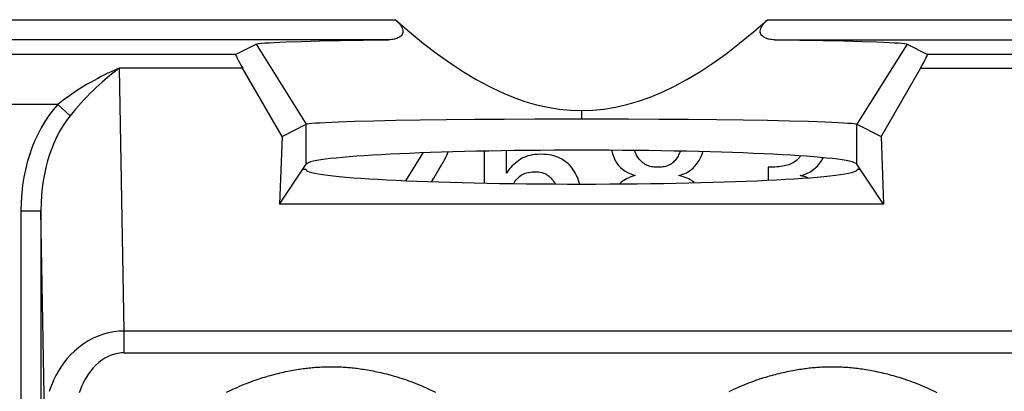
# Model space of a CAD drawing. Units: millimetres. Extents: x 295.5 to 340.2, y 175.6 to 228.4.
# Drawn here: x 301.6 to 311.5, y 214.6 to 218.3 of the extents above; entities that cross this region are included whole.
import ezdxf

# ---------------------------------------------------------------- set-up
doc = ezdxf.new("R2010")
doc.units = ezdxf.units.MM
doc.header["$LTSCALE"] = 30.734
doc.layers.get('0').update_dxf_attribs({"linetype": 'CONTINUOUS'})
for name, color, linetype in [('DRAFT', 7, 'CONTINUOUS'), ('RACCORDO', 7, 'CONTINUOUS'), ('SMUSSO', 7, 'CONTINUOUS')]:
    doc.layers.add(name, color=color, linetype=linetype)

msp = doc.modelspace()

# ---------------------------------------------------------------- linework, layer by layer
at = {"color": 7, "linetype": 'CONTINUOUS'}
for p, q in [((305.6278, 216.9657), (305.4817, 216.7322)), ((306.4881, 216.9488), (306.4882, 216.9761)), ((306.4882, 216.808), (306.4881, 216.9488)), ((305.7634, 216.7582), (305.8142, 216.8426)), ((305.8142, 216.8426), (305.8405, 216.8857)), ((309.1023, 216.8661), (309.1023, 216.7371)), ((310.0068, 216.8683), (310.0068, 216.843)), ((305.7405, 216.7222), (305.7634, 216.7582))]:
    msp.add_line(p, q, dxfattribs=at)
for points in [[(305.6534, 217.0104), (305.6485, 217.001), (305.6383, 216.983), (305.6278, 216.9657)], [(305.8405, 216.8857), (305.8484, 216.8991), (305.8563, 216.913), (305.864, 216.9273), (305.8717, 216.9421), (305.8793, 216.9574), (305.8868, 216.9729), (305.8942, 216.9888), (305.9016, 217.005), (305.9088, 217.0215)], [(306.2675, 217.0275), (306.2673, 217.017), (306.2669, 216.9832), (306.2669, 216.7082)], [(306.4882, 216.9761), (306.4887, 217.0304), (306.4887, 217.0314)], [(307.539, 217.036), (307.5408, 217.0285), (307.5485, 217.0013), (307.5573, 216.9757), (307.567, 216.9518)], [(307.7938, 216.9767), (307.788, 216.9873), (307.7824, 216.9985), (307.7772, 217.0104), (307.7723, 217.023), (307.7684, 217.0341)], [(308.2246, 217.0272), (308.2238, 217.0248), (308.2191, 217.0127), (308.2139, 217.0007), (308.2082, 216.9889), (308.2022, 216.9773)], [(308.4328, 216.974), (308.4395, 216.9898), (308.4455, 217.0056), (308.451, 217.0214), (308.4512, 217.0221)], [(306.6292, 216.9463), (306.6116, 216.9346), (306.5946, 216.9221), (306.578, 216.9088), (306.5621, 216.8948), (306.5468, 216.8799), (306.5318, 216.8638), (306.5169, 216.8464), (306.5024, 216.8278), (306.4882, 216.808)], [(306.8339, 216.9961), (306.8039, 216.9951), (306.7758, 216.993), (306.7495, 216.9896), (306.7252, 216.9849), (306.7028, 216.979), (306.6821, 216.9721), (306.6628, 216.9644), (306.6452, 216.9558), (306.6292, 216.9463)], [(307.0386, 216.9491), (307.0209, 216.9583), (307.002, 216.9666), (306.9821, 216.9739), (306.9612, 216.9803), (306.9393, 216.9857), (306.9156, 216.99), (306.8901, 216.9932), (306.8628, 216.9952), (306.8339, 216.9961)], [(307.1686, 216.8218), (307.1566, 216.8406), (307.1441, 216.858), (307.1311, 216.8743), (307.1176, 216.8891), (307.1037, 216.9027), (307.0888, 216.9154), (307.073, 216.9275), (307.0562, 216.9387), (307.0386, 216.9491)], [(307.567, 216.9518), (307.5781, 216.9285), (307.592, 216.9063), (307.6085, 216.8852), (307.6274, 216.8652), (307.649, 216.8463), (307.6745, 216.8286), (307.704, 216.8122), (307.7373, 216.7971), (307.7745, 216.7831)], [(307.8734, 216.8955), (307.8623, 216.9029), (307.8517, 216.9107), (307.8417, 216.919), (307.8323, 216.9277), (307.8233, 216.9369), (307.815, 216.9464), (307.8073, 216.9562), (307.8003, 216.9663), (307.7938, 216.9767)], [(308.2022, 216.9773), (308.1954, 216.9657), (308.1882, 216.9547), (308.1806, 216.9444), (308.1727, 216.9348), (308.1644, 216.9258), (308.1556, 216.9175), (308.1463, 216.9096), (308.1366, 216.9023), (308.1264, 216.8955)], [(308.3519, 216.8585), (308.3634, 216.8699), (308.3742, 216.8818), (308.3844, 216.8939), (308.394, 216.9064), (308.4029, 216.9193), (308.4113, 216.9325), (308.4191, 216.946), (308.4263, 216.9598), (308.4328, 216.974)], [(309.3962, 216.9456), (309.385, 216.9356), (309.3734, 216.9263), (309.3614, 216.9178), (309.3489, 216.9102), (309.336, 216.9033), (309.3223, 216.8971), (309.3078, 216.8916), (309.2925, 216.8868), (309.2765, 216.8827)], [(309.4245, 216.9801), (309.4215, 216.9756), (309.4134, 216.9644), (309.405, 216.9544), (309.3962, 216.9456)], [(309.5587, 216.8467), (309.5707, 216.8566), (309.5822, 216.8672), (309.5933, 216.8784), (309.604, 216.8903), (309.6142, 216.9028), (309.6239, 216.916), (309.6331, 216.93), (309.6418, 216.9447), (309.65, 216.9601)], [(306.6237, 216.7775), (306.6352, 216.7859), (306.6479, 216.7934), (306.6617, 216.8002), (306.6766, 216.8063), (306.6926, 216.8116), (306.71, 216.8158), (306.7288, 216.8189), (306.7489, 216.8209), (306.7703, 216.8218)], [(306.7703, 216.8218), (306.7904, 216.821), (306.8092, 216.8192), (306.8268, 216.8165), (306.843, 216.8128), (306.8579, 216.8081), (306.8716, 216.8028), (306.8842, 216.7969), (306.8956, 216.7903), (306.9059, 216.7831)], [(307.2204, 216.6989), (307.2193, 216.7033), (307.2126, 216.7252), (307.2052, 216.7462), (307.1971, 216.7662), (307.1883, 216.7856), (307.1788, 216.8041), (307.1686, 216.8218)], [(308.0013, 216.8661), (307.9827, 216.8665), (307.9652, 216.8676), (307.9489, 216.8695), (307.9339, 216.8721), (307.92, 216.8754), (307.907, 216.8795), (307.8949, 216.8841), (307.8837, 216.8895), (307.8734, 216.8955)], [(308.1264, 216.8955), (308.1161, 216.8895), (308.1049, 216.8841), (308.0929, 216.8795), (308.08, 216.8754), (308.0663, 216.8721), (308.0516, 216.8695), (308.0358, 216.8676), (308.0191, 216.8665), (308.0013, 216.8661)], [(308.2115, 216.7831), (308.2321, 216.7896), (308.2514, 216.7966), (308.2694, 216.804), (308.2861, 216.8121), (308.3014, 216.8206), (308.3157, 216.8295), (308.3289, 216.8387), (308.341, 216.8484), (308.3519, 216.8585)], [(309.2765, 216.8827), (309.2606, 216.8793), (309.2438, 216.8764), (309.2262, 216.8737), (309.2078, 216.8715), (309.1885, 216.8696), (309.1684, 216.8681), (309.1472, 216.867), (309.1252, 216.8663), (309.1023, 216.8661)], [(309.4204, 216.7831), (309.4379, 216.7871), (309.4548, 216.7918), (309.4711, 216.7973), (309.4867, 216.8035), (309.5016, 216.8104), (309.5163, 216.8182), (309.5307, 216.8269), (309.5449, 216.8364), (309.5587, 216.8467)], [(306.5595, 216.7034), (306.5646, 216.7119), (306.5735, 216.7251), (306.5829, 216.7374), (306.5926, 216.7487), (306.6026, 216.7592), (306.613, 216.7688), (306.6237, 216.7775)], [(306.9059, 216.7831), (306.9159, 216.7751), (306.9256, 216.7665), (306.9348, 216.7571), (306.9437, 216.7471), (306.9521, 216.7364), (306.9601, 216.725), (306.9677, 216.7126), (306.9749, 216.6995)], [(307.7745, 216.7831), (307.752, 216.7767), (307.731, 216.7697), (307.7115, 216.7621), (307.6935, 216.754), (307.677, 216.7452), (307.6617, 216.7359), (307.6474, 216.7263), (307.6343, 216.7162), (307.6223, 216.7056)], [(308.363, 216.7159), (308.3512, 216.7251), (308.3382, 216.734), (308.324, 216.7424), (308.3088, 216.7504), (308.2923, 216.758), (308.2743, 216.7651), (308.2549, 216.7716), (308.2339, 216.7776), (308.2115, 216.7831)], [(309.5022, 216.7612), (309.5001, 216.762), (309.4819, 216.7681), (309.4625, 216.7737), (309.442, 216.7786), (309.4204, 216.7831)]]:
    msp.add_lwpolyline(points, dxfattribs=at)
at = {"layer": 'DRAFT', "color": 250, "linetype": 'CONTINUOUS'}
for p, q in [((304.4905, 216.8978), (304.4905, 217.2957)), ((309.9872, 216.8978), (309.9872, 217.2957))]:
    msp.add_line(p, q, dxfattribs=at)
at = {"layer": 'DRAFT', "color": 7, "linetype": 'CONTINUOUS'}
for p, q in [((304.2493, 217.1751), (304.2244, 216.4985)), ((310.2284, 217.1751), (310.2532, 216.4985)), ((304.2244, 216.4985), (304.4905, 216.8978)), ((304.4888, 216.843), (304.454, 216.843)), ((310.2532, 216.4985), (309.9872, 216.8978)), ((310.0237, 216.843), (309.9888, 216.843)), ((310.2532, 216.4985), (304.2244, 216.4985))]:
    msp.add_line(p, q, dxfattribs=at)
for centre, start_param, end_param in [((307.2388, 216.8928), 0.034907, 3.106686), ((307.2388, 216.843), 3.141593, 6.283185)]:
    msp.add_ellipse(centre, major_axis=(2.75, 0), ratio=0.052408, start_param=start_param, end_param=end_param, dxfattribs=at)
at = {"layer": 'RACCORDO', "color": 250, "linetype": 'CONTINUOUS'}
for p, q in [((295.8342, 218.3395), (305.3816, 218.3395)), ((309.0961, 218.3395), (312.8906, 218.3395)), ((305.3115, 218.1395), (296.6461, 218.1395)), ((309.1662, 218.1395), (312.6906, 218.1395)), ((303.7858, 217.9936), (296.6954, 217.9936)), ((312.7636, 217.9936), (310.6919, 217.9936)), ((302.6748, 215.2317), (302.6266, 217.8561)), ((303.8563, 217.8561), (302.6266, 217.8561)), ((310.6214, 217.8561), (312.7677, 217.8561)), ((302.0099, 217.4937), (296.6956, 217.4936)), ((302.0099, 217.4937), (302.1345, 217.3813)), ((301.6423, 216.4313), (301.6423, 198.1466)), ((301.6423, 216.4313), (301.8423, 216.4313)), ((301.8808, 214.3328), (301.8423, 216.4313)), ((301.8423, 216.4313), (301.8423, 198.1466)), ((302.6748, 215.0142), (302.6748, 215.2317)), ((312.7918, 215.2317), (302.6748, 215.2317)), ((302.6748, 215.0142), (312.9931, 215.0142))]:
    msp.add_line(p, q, dxfattribs=at)
at = {"layer": 'RACCORDO', "color": 7, "linetype": 'CONTINUOUS'}
for p, q in [((304.2918, 218.1178), (304.4435, 218.1228)), ((304.4435, 218.1228), (304.6235, 218.1275)), ((304.6235, 218.1275), (304.8298, 218.1319)), ((304.8298, 218.1319), (305.0594, 218.1359)), ((305.0594, 218.1359), (305.3115, 218.1395)), ((309.1662, 218.1395), (309.4189, 218.1359)), ((309.4189, 218.1359), (309.6489, 218.1319)), ((309.6489, 218.1319), (309.8555, 218.1275)), ((309.8555, 218.1275), (310.0358, 218.1228))]:
    msp.add_line(p, q, dxfattribs=at)
for points in [[(305.3816, 218.3395), (305.3958, 218.3265), (305.4086, 218.3133), (305.42, 218.3), (305.4301, 218.2867), (305.4388, 218.2735), (305.4457, 218.2603), (305.4507, 218.2471), (305.4538, 218.2341), (305.455, 218.222), (305.454, 218.2109), (305.4511, 218.2007), (305.4468, 218.1914), (305.4411, 218.1831), (305.4339, 218.1756), (305.4257, 218.1689), (305.4166, 218.1629), (305.4064, 218.1576), (305.3953, 218.1531), (305.3834, 218.1491), (305.3706, 218.1459), (305.357, 218.1433), (305.3426, 218.1414), (305.3275, 218.1401), (305.3115, 218.1395)], [(305.3816, 218.3395), (305.5226, 218.2169), (305.661, 218.1034), (305.7967, 217.9992), (305.9298, 217.9043), (306.0603, 217.8186), (306.1881, 217.7419), (306.3133, 217.6744), (306.4358, 217.6159), (306.556, 217.5658), (306.6734, 217.5242), (306.7886, 217.491), (306.9026, 217.4653), (307.0159, 217.4469), (307.128, 217.436), (307.239, 217.4327)], [(307.239, 217.4327), (307.3504, 217.4361), (307.4629, 217.447), (307.5765, 217.4656), (307.6909, 217.4915), (307.8063, 217.5249), (307.924, 217.5667), (308.044, 217.6168), (308.1662, 217.6753), (308.291, 217.7427), (308.4185, 217.8193), (308.5487, 217.9048), (308.6815, 217.9996), (308.817, 218.1037), (308.9552, 218.217), (309.0961, 218.3395)], [(309.1662, 218.1395), (309.15, 218.1401), (309.1346, 218.1414), (309.1201, 218.1434), (309.1063, 218.1461), (309.0934, 218.1494), (309.0813, 218.1535), (309.07, 218.1583), (309.0595, 218.1639), (309.0502, 218.1702), (309.042, 218.1773), (309.035, 218.1852), (309.0296, 218.1939), (309.0256, 218.2038), (309.0233, 218.2146), (309.0228, 218.2261), (309.0246, 218.2383), (309.0284, 218.2511), (309.0338, 218.2641), (309.0409, 218.2768), (309.0496, 218.2895), (309.0595, 218.3022), (309.0705, 218.3148), (309.0827, 218.3272), (309.0961, 218.3395)], [(303.9903, 218.0958), (304.0001, 218.0987), (304.0179, 218.1015), (304.0437, 218.1043), (304.0777, 218.1071), (304.1197, 218.1098), (304.1694, 218.1125), (304.2267, 218.1152), (304.2918, 218.1178)], [(310.0358, 218.1228), (310.1877, 218.1177), (310.2528, 218.1151), (310.3102, 218.1124), (310.3596, 218.1097), (310.4013, 218.107), (310.4349, 218.1042), (310.4604, 218.1014), (310.4779, 218.0986), (310.4873, 218.0958)]]:
    msp.add_lwpolyline(points, dxfattribs=at)
at = {"layer": 'RACCORDO', "color": 250, "linetype": 'CONTINUOUS'}
for points in [[(302.6266, 217.8561), (302.6005, 217.8451), (302.5726, 217.8329), (302.5431, 217.8195), (302.5117, 217.8048), (302.4786, 217.7888), (302.4444, 217.7716), (302.4091, 217.7532), (302.3728, 217.7336), (302.336, 217.713), (302.2988, 217.6914), (302.2612, 217.6687), (302.2237, 217.6453), (302.1865, 217.6212), (302.1495, 217.5963), (302.1132, 217.5711), (302.078, 217.5455), (302.0435, 217.5197), (302.0099, 217.4937)], [(302.6266, 217.8561), (302.6058, 217.8407), (302.5836, 217.8239), (302.56, 217.8056), (302.5349, 217.7855), (302.5085, 217.7637), (302.4812, 217.7406), (302.4531, 217.716), (302.4241, 217.6899), (302.3948, 217.6627), (302.3651, 217.6343), (302.3351, 217.6046), (302.3052, 217.5743), (302.2754, 217.5431), (302.2459, 217.5112), (302.217, 217.479), (302.1888, 217.4467), (302.1613, 217.4141), (302.1345, 217.3813)], [(302.0099, 217.4937), (301.9644, 217.4397), (301.9218, 217.3829), (301.8821, 217.3234), (301.8451, 217.2607), (301.8111, 217.1951), (301.7801, 217.1278), (301.7524, 217.0588), (301.7278, 216.9881), (301.7063, 216.9157), (301.6877, 216.8424), (301.6723, 216.7674), (301.66, 216.689), (301.6509, 216.6066), (301.645, 216.5207), (301.6423, 216.4313)], [(302.1345, 217.3813), (302.0984, 217.3333), (302.0643, 217.2826), (302.0325, 217.2292), (302.0031, 217.1731), (301.976, 217.1146), (301.9513, 217.0543), (301.9293, 216.9926), (301.9098, 216.9294), (301.8926, 216.8647), (301.878, 216.799), (301.8659, 216.732), (301.8559, 216.6619), (301.8484, 216.588), (301.8438, 216.5111), (301.8423, 216.4313)], [(302.6748, 215.2317), (302.6231, 215.2297), (302.571, 215.2237), (302.5188, 215.2137), (302.4667, 215.1996), (302.4149, 215.1814), (302.364, 215.1592), (302.314, 215.1325), (302.2654, 215.1018), (302.2196, 215.0681), (302.177, 215.0318), (302.1373, 214.9929), (302.1012, 214.9529), (302.0689, 214.9121), (302.0398, 214.8706), (302.0139, 214.829), (301.991, 214.7876), (301.9709, 214.7465), (301.9534, 214.7058), (301.9383, 214.6662), (301.9255, 214.6272)], [(302.6748, 215.0142), (302.6422, 215.0129), (302.6098, 215.0084), (302.5774, 215.0009), (302.5448, 214.9903), (302.5124, 214.9766), (302.4808, 214.9598), (302.4497, 214.9396), (302.4193, 214.9163), (302.3907, 214.891), (302.3642, 214.8635), (302.3395, 214.8339), (302.317, 214.8036), (302.2969, 214.7728), (302.2789, 214.7412), (302.2627, 214.7097), (302.2485, 214.6784), (302.2361, 214.6471), (302.2252, 214.6162)], [(303.6963, 214.6205), (303.7236, 214.6339), (303.7501, 214.6464), (303.7759, 214.6583), (303.801, 214.6696), (303.8254, 214.6801), (303.8491, 214.6902), (303.8723, 214.6997), (303.8947, 214.7086), (303.9167, 214.7171), (303.9382, 214.7252), (303.9591, 214.7329), (303.9797, 214.7402), (303.9998, 214.7471), (304.0196, 214.7538), (304.0391, 214.7602), (304.0584, 214.7663), (304.0774, 214.7722), (304.0964, 214.7779), (304.1153, 214.7834), (304.1341, 214.7888), (304.153, 214.794), (304.172, 214.7991), (304.191, 214.804), (304.2102, 214.8088), (304.2295, 214.8134), (304.249, 214.818), (304.2683, 214.8223), (304.2876, 214.8265), (304.3067, 214.8305), (304.3255, 214.8342), (304.3437, 214.8377), (304.3615, 214.841), (304.3788, 214.8441), (304.3957, 214.8469), (304.412, 214.8496), (304.4281, 214.8521), (304.4438, 214.8544), (304.4593, 214.8566), (304.4746, 214.8586), (304.4897, 214.8605), (304.5048, 214.8623), (304.5199, 214.864), (304.5351, 214.8655), (304.5503, 214.867), (304.5656, 214.8683), (304.581, 214.8695), (304.5965, 214.8706), (304.612, 214.8716), (304.6275, 214.8725), (304.643, 214.8732), (304.6584, 214.8739), (304.6738, 214.8744), (304.6892, 214.8748), (304.7046, 214.875), (304.72, 214.8752), (304.7353, 214.8753), (304.7507, 214.8753), (304.7661, 214.8751), (304.7815, 214.8749), (304.7969, 214.8746), (304.8124, 214.8741), (304.8279, 214.8735), (304.8434, 214.8728), (304.8587, 214.872), (304.8741, 214.8711), (304.8894, 214.8701), (304.9046, 214.8689), (304.9197, 214.8677), (304.9348, 214.8663), (304.95, 214.8648), (304.9653, 214.8632), (304.9808, 214.8614), (304.9966, 214.8594), (305.0127, 214.8574), (305.0292, 214.8551), (305.0462, 214.8526), (305.0637, 214.8499), (305.0817, 214.847), (305.1003, 214.8438), (305.1192, 214.8404), (305.1384, 214.8369), (305.1577, 214.8331), (305.1771, 214.8292), (305.1965, 214.8251), (305.2157, 214.8209), (305.2348, 214.8166), (305.2538, 214.8121), (305.2726, 214.8075), (305.2914, 214.8028), (305.3103, 214.7979), (305.3291, 214.7928), (305.348, 214.7875), (305.3672, 214.7821), (305.3866, 214.7763), (305.4062, 214.7704), (305.4264, 214.7641), (305.447, 214.7574), (305.4681, 214.7504), (305.49, 214.743), (305.5126, 214.735), (305.5359, 214.7265), (305.5601, 214.7175), (305.5851, 214.7078), (305.6109, 214.6974), (305.6375, 214.6864), (305.6649, 214.6747), (305.693, 214.6623), (305.7218, 214.6491), (305.7513, 214.6352), (305.7815, 214.6205)], [(308.7109, 214.6277), (308.7389, 214.6412), (308.7663, 214.6539), (308.7929, 214.6659), (308.8187, 214.6773), (308.8438, 214.6879), (308.8682, 214.698), (308.8918, 214.7075), (308.9146, 214.7163), (308.9369, 214.7247), (308.9585, 214.7326), (308.9794, 214.7401), (309, 214.7472), (309.02, 214.754), (309.0397, 214.7604), (309.0591, 214.7665), (309.0783, 214.7725), (309.0972, 214.7782), (309.1162, 214.7837), (309.1351, 214.7891), (309.154, 214.7943), (309.1731, 214.7994), (309.1923, 214.8043), (309.2116, 214.8091), (309.231, 214.8138), (309.2506, 214.8183), (309.2702, 214.8227), (309.2896, 214.8269), (309.3088, 214.8309), (309.3278, 214.8347), (309.3463, 214.8382), (309.3643, 214.8415), (309.3818, 214.8446), (309.3989, 214.8475), (309.4155, 214.8502), (309.4317, 214.8526), (309.4476, 214.855), (309.4633, 214.8571), (309.4787, 214.8592), (309.4941, 214.861), (309.5094, 214.8628), (309.5247, 214.8645), (309.54, 214.866), (309.5555, 214.8674), (309.571, 214.8687), (309.5866, 214.8699), (309.6022, 214.871), (309.618, 214.872), (309.6337, 214.8728), (309.6494, 214.8735), (309.665, 214.8741), (309.6807, 214.8746), (309.6963, 214.8749), (309.7119, 214.8751), (309.7274, 214.8753), (309.743, 214.8753), (309.7585, 214.8752), (309.7741, 214.875), (309.7897, 214.8747), (309.8054, 214.8743), (309.821, 214.8738), (309.8367, 214.8731), (309.8524, 214.8724), (309.868, 214.8715), (309.8835, 214.8705), (309.899, 214.8694), (309.9144, 214.8681), (309.9297, 214.8668), (309.9451, 214.8653), (309.9606, 214.8637), (309.9762, 214.8619), (309.992, 214.86), (310.0082, 214.858), (310.0248, 214.8557), (310.0418, 214.8533), (310.0593, 214.8506), (310.0774, 214.8477), (310.0961, 214.8446), (310.1152, 214.8412), (310.1346, 214.8376), (310.1543, 214.8338), (310.1741, 214.8298), (310.1938, 214.8257), (310.2134, 214.8214), (310.233, 214.817), (310.2524, 214.8124), (310.2717, 214.8077), (310.291, 214.8029), (310.3102, 214.7979), (310.3295, 214.7927), (310.3489, 214.7873), (310.3684, 214.7817), (310.3881, 214.7759), (310.4082, 214.7698), (310.4286, 214.7634), (310.4494, 214.7567), (310.4708, 214.7495), (310.4927, 214.742), (310.5152, 214.7341), (310.5384, 214.7256), (310.5623, 214.7166), (310.587, 214.707), (310.6125, 214.6968), (310.6388, 214.6859), (310.666, 214.6742), (310.694, 214.6618), (310.7231, 214.6485), (310.753, 214.6344), (310.7839, 214.6193)]]:
    msp.add_lwpolyline(points, dxfattribs=at)
at = {"layer": 'SMUSSO', "color": 7, "linetype": 'CONTINUOUS'}
for p, q in [((303.7858, 217.9936), (303.9903, 218.0958)), ((310.4873, 218.0958), (310.6919, 217.9936)), ((304.2493, 217.1751), (303.8563, 217.8561)), ((310.6214, 217.8561), (310.2284, 217.1751)), ((304.2493, 217.1751), (304.4905, 217.2957)), ((304.8121, 217.3204), (304.9747, 217.3259)), ((304.9747, 217.3259), (305.1666, 217.331)), ((305.1666, 217.331), (305.3853, 217.3356)), ((305.3853, 217.3356), (305.628, 217.3397)), ((305.628, 217.3397), (305.8915, 217.3431)), ((305.8915, 217.3431), (306.1725, 217.346)), ((306.1725, 217.346), (306.4672, 217.3481)), ((306.4672, 217.3481), (306.7719, 217.3496)), ((306.7719, 217.3496), (307.0827, 217.3503)), ((307.0827, 217.3503), (307.3956, 217.3503)), ((307.3956, 217.3503), (307.7068, 217.3496)), ((307.7068, 217.3496), (308.0118, 217.3481)), ((308.0118, 217.3481), (308.3069, 217.346)), ((308.3069, 217.346), (308.5881, 217.3431)), ((308.5881, 217.3431), (308.8518, 217.3396)), ((308.8518, 217.3396), (309.0946, 217.3356)), ((309.0946, 217.3356), (309.3134, 217.3309)), ((309.9872, 217.2957), (310.2284, 217.1751))]:
    msp.add_line(p, q, dxfattribs=at)
at = {"layer": 'SMUSSO', "color": 250, "linetype": 'CONTINUOUS'}
for p, q in [((303.9903, 218.0958), (304.4905, 217.2957)), ((310.4873, 218.0958), (309.9872, 217.2957)), ((307.239, 217.4327), (307.239, 217.3504))]:
    msp.add_line(p, q, dxfattribs=at)
at = {"layer": 'SMUSSO', "color": 7, "linetype": 'CONTINUOUS'}
for points in [[(304.4905, 217.2957), (304.5004, 217.2989), (304.519, 217.3021), (304.5465, 217.3052), (304.5827, 217.3084), (304.6276, 217.3115), (304.681, 217.3145), (304.7425, 217.3175), (304.8121, 217.3204)], [(309.3134, 217.3309), (309.5051, 217.3258), (309.5901, 217.3231), (309.6677, 217.3203), (309.7373, 217.3174), (309.7988, 217.3144), (309.8519, 217.3114), (309.8964, 217.3082), (309.9322, 217.3051), (309.9592, 217.302), (309.9775, 217.2988), (309.9872, 217.2957)]]:
    msp.add_lwpolyline(points, dxfattribs=at)
for centre, major_axis, start_param, end_param in [((304.0988, 217.4937), (-0.313, 0.4999), -0.00317, 0.739201), ((310.3789, 217.4937), (0.313, 0.4999), -0.739201, 0.00317)]:
    msp.add_ellipse(centre, major_axis=major_axis, ratio=0.032938, start_param=start_param, end_param=end_param, dxfattribs=at)

doc.saveas('drawing.dxf')
